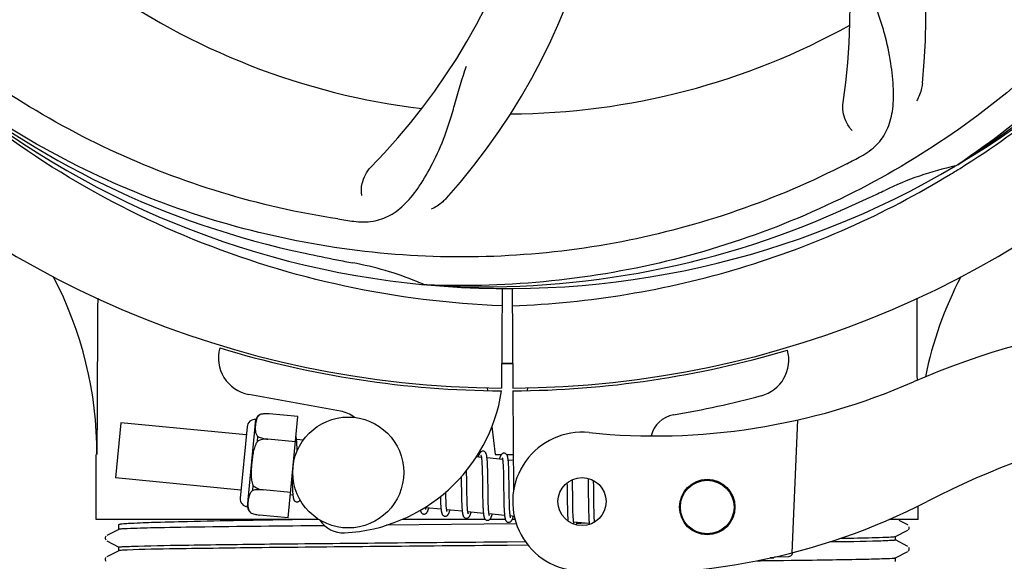
# Model space of a CAD drawing. Units: millimetres. Extents: x 32829 to 37227, y -7814 to -1728.
# Drawn here: x 34611 to 34717, y -5830 to -5772 of the extents above; entities that cross this region are included whole.
import ezdxf

# ---------------------------------------------------------------- set-up
doc = ezdxf.new("R2010")
doc.units = ezdxf.units.MM
doc.layers.add('COTAS', color=7, linetype='Continuous')
doc.styles.get("Standard").update_dxf_attribs({"font": 'verdana.ttf'})
doc.dimstyles.new('Diseño_PlanosFabricacion', dxfattribs={"dimtxt": 40, "dimasz": 45, "dimexe": 10, "dimexo": 10, "dimgap": 10, "dimtad": 1, "dimtih": 1, "dimtoh": 1, "dimdec": 0, "dimzin": 1, "dimdsep": 46, "dimtxsty": 'Standard', "dimcen": 15, "dimadec": 0, "dimazin": 0, "dimtp": 0.05, "dimtm": 0.05, "dimtfac": 1, "dimtdec": 0, "dimtofl": 0, "dimtmove": 0, "dimatfit": 3, "dimfxl": 0, "dimtolj": 1, "dimarcsym": 0})

# ---------------------------------------------------------------- blocks, each defined once
blk = doc.blocks.new('*D7')
at = {"layer": 'COTAS', "color": 0, "lineweight": -2}
for p, q in [((35423.41, -5510.44), (35423.41, -6066.86)), ((33353.41, -5821.64), (33353.41, -6066.86)), ((33398.41, -6056.86), (35378.41, -6056.86))]:
    blk.add_line(p, q, dxfattribs=at)
at = {"layer": 'COTAS', "color": 0}
for points in [[(33398.41, -6049.36), (33398.41, -6064.36), (33353.41, -6056.86)], [(35378.41, -6049.36), (35378.41, -6064.36), (35423.41, -6056.86)]]:
    blk.add_solid(points, dxfattribs=at)
at = {"layer": 'COTAS', "color": 0, "insert": (34403.14, -6026.03), "char_height": 40, "attachment_point": 5}
blk.add_mtext('\\A1;2070 mm', dxfattribs=at)

msp = doc.modelspace()

# ---------------------------------------------------------------- linework, layer by layer
for p, q in [((34712.13, -5787.48), (34711.93, -5787.61)), ((34712.16, -5788.02), (34712.38, -5787.88)), ((34654.72, -5800.48), (34654.48, -5800.47)), ((34662.86, -5800.85), (34662.8, -5811.64)), ((34663.96, -5800.87), (34664.02, -5811.64)), ((34661.23, -5811.6), (34661.27, -5811.91)), ((34664.03, -5811.94), (34664.09, -5822.77)), ((34665.59, -5811.6), (34665.55, -5811.91)), ((34645.38, -5814.14), (34635.45, -5812.33)), ((34640.78, -5814.73), (34637.65, -5814.43)), ((34621.63, -5815.39), (34621.05, -5821.36)), ((34635.19, -5816.7), (34621.63, -5815.39)), ((34635.32, -5824.5), (34636.23, -5815.04)), ((34636.67, -5814.5), (34636.67, -5814.5)), ((34636.67, -5814.5), (34636.67, -5814.5)), ((34639.72, -5825.67), (34640.78, -5814.73)), ((34694.8, -5815.09), (34694.18, -5829.46)), ((34635.27, -5815.83), (34634.53, -5823.54)), ((34661.75, -5815.8), (34662.12, -5818.84)), ((34636.39, -5817.42), (34636.44, -5816.89)), ((34640.51, -5817.46), (34637.52, -5817.17)), ((34637.52, -5817.18), (34637.53, -5817.17)), ((34641.34, -5817.29), (34640.62, -5817.22)), ((34640.68, -5817.98), (34640.67, -5817.81)), ((34640.68, -5818.16), (34640.68, -5817.98)), ((34618.96, -5825.84), (34618.96, -5818.84)), ((34660.62, -5819.15), (34660.05, -5819.09)), ((34662.91, -5819.37), (34661.23, -5819.2)), ((34662.12, -5818.84), (34662.77, -5818.84)), ((34663.36, -5818.84), (34664.07, -5818.84)), ((34664.07, -5819.48), (34663.52, -5819.43)), ((34659.02, -5820.83), (34659.02, -5820.54)), ((34660.68, -5819.77), (34660.68, -5819.91)), ((34660.68, -5819.91), (34660.69, -5820.07)), ((34660.69, -5820.07), (34660.7, -5820.24)), ((34660.7, -5820.24), (34660.7, -5820.42)), ((34660.7, -5820.42), (34660.71, -5820.61)), ((34660.71, -5820.61), (34660.71, -5820.91)), ((34661.28, -5820.05), (34661.28, -5819.88)), ((34661.29, -5820.23), (34661.28, -5820.05)), ((34661.3, -5820.42), (34661.29, -5820.23)), ((34661.3, -5820.73), (34661.3, -5820.42)), ((34661.31, -5821.06), (34661.3, -5820.73)), ((34662.96, -5819.98), (34662.97, -5820.12)), ((34662.97, -5820.12), (34662.98, -5820.26)), ((34662.98, -5820.26), (34662.98, -5820.41)), ((34662.98, -5820.41), (34662.99, -5820.57)), ((34662.99, -5820.57), (34663, -5820.83)), ((34663.57, -5820.13), (34663.56, -5819.98)), ((34663.57, -5820.3), (34663.57, -5820.13)), ((34663.58, -5820.48), (34663.57, -5820.3)), ((34663.59, -5820.67), (34663.58, -5820.48)), ((34663.59, -5820.98), (34663.59, -5820.67)), ((34634.61, -5822.67), (34621.05, -5821.36)), ((34640.14, -5821.32), (34640.15, -5821.51)), ((34640.15, -5821.51), (34640.15, -5821.87)), ((34640.15, -5821.87), (34640.16, -5822.09)), ((34658.43, -5821.22), (34658.44, -5821.76)), ((34659.03, -5821.46), (34659.02, -5820.83)), ((34660.71, -5820.91), (34660.72, -5821.24)), ((34660.72, -5821.24), (34660.73, -5821.7)), ((34661.32, -5821.63), (34661.31, -5821.06)), ((34661.33, -5822.35), (34661.32, -5821.63)), ((34663, -5820.83), (34663, -5821.1)), ((34663, -5821.1), (34663.01, -5821.4)), ((34663.01, -5821.4), (34663.01, -5821.81)), ((34663.6, -5821.3), (34663.59, -5820.98)), ((34663.61, -5821.89), (34663.6, -5821.3)), ((34670.47, -5821.82), (34670.46, -5821.54)), ((34670.47, -5822.25), (34670.47, -5821.82)), ((34672.15, -5821.41), (34672.15, -5821.58)), ((34672.15, -5821.58), (34672.16, -5821.77)), ((34672.16, -5821.77), (34672.16, -5822.08)), ((34672.75, -5821.8), (34672.75, -5821.64)), ((34672.76, -5822.15), (34672.75, -5821.8)), ((34635.88, -5822.72), (34635.93, -5822.19)), ((34637, -5822.65), (34637, -5822.64)), ((34639.99, -5822.94), (34637, -5822.65)), ((34640.16, -5822.09), (34640.17, -5822.31)), ((34640.17, -5822.31), (34640.18, -5822.51)), ((34656.77, -5823.11), (34656.76, -5822.87)), ((34658.45, -5822.77), (34658.46, -5823.22)), ((34659.05, -5822.85), (34659.04, -5822.42)), ((34659.05, -5823.15), (34659.05, -5822.85)), ((34661.34, -5822.95), (34661.33, -5822.35)), ((34661.34, -5823.29), (34661.34, -5822.95)), ((34669.87, -5821.89), (34669.88, -5822.24)), ((34669.88, -5822.24), (34669.89, -5822.72)), ((34670.49, -5823.24), (34670.47, -5822.25)), ((34672.16, -5822.08), (34672.17, -5822.41)), ((34672.17, -5822.41), (34672.17, -5822.88)), ((34672.17, -5822.88), (34672.19, -5824.18)), ((34672.77, -5822.77), (34672.76, -5822.15)), ((34640.23, -5823.21), (34639.96, -5823.19)), ((34656.18, -5823.37), (34656.18, -5823.55)), ((34656.18, -5823.55), (34656.19, -5823.74)), ((34656.2, -5824), (34656.21, -5824.17)), ((34656.77, -5823.41), (34656.77, -5823.11)), ((34656.78, -5823.59), (34656.77, -5823.41)), ((34656.79, -5823.77), (34656.78, -5823.59)), ((34656.8, -5824.16), (34656.8, -5824.01)), ((34658.46, -5823.22), (34658.47, -5823.54)), ((34658.47, -5823.54), (34658.47, -5823.75)), ((34658.47, -5823.75), (34658.48, -5823.95)), ((34658.48, -5823.95), (34658.49, -5824.13)), ((34659.06, -5823.44), (34659.05, -5823.15)), ((34659.07, -5823.71), (34659.06, -5823.44)), ((34659.07, -5823.88), (34659.07, -5823.71)), ((34659.08, -5824.04), (34659.07, -5823.88)), ((34660.74, -5822.96), (34660.75, -5823.45)), ((34660.75, -5823.45), (34660.76, -5823.81)), ((34660.76, -5823.81), (34660.76, -5824.04)), ((34661.35, -5823.62), (34661.34, -5823.29)), ((34661.35, -5823.83), (34661.35, -5823.62)), ((34661.36, -5824.03), (34661.35, -5823.83)), ((34663.03, -5823.3), (34663.04, -5823.75)), ((34663.04, -5823.75), (34663.05, -5824.07)), ((34663.63, -5823.49), (34663.62, -5823.13)), ((34663.64, -5823.83), (34663.63, -5823.49)), ((34663.64, -5824.04), (34663.64, -5823.83)), ((34669.89, -5823.35), (34669.9, -5824.13)), ((34670.49, -5823.77), (34670.49, -5823.24)), ((34670.5, -5824.17), (34670.49, -5823.77)), ((34672.79, -5824.23), (34672.78, -5823.77)), ((34656.25, -5824.75), (34654.57, -5824.59)), ((34658.54, -5824.97), (34656.86, -5824.81)), ((34658.49, -5824.13), (34658.49, -5824.31)), ((34659.08, -5824.19), (34659.08, -5824.04)), ((34660.83, -5825.19), (34659.15, -5825.03)), ((34660.76, -5824.04), (34660.77, -5824.26)), ((34660.77, -5824.26), (34660.78, -5824.46)), ((34661.36, -5824.21), (34661.36, -5824.03)), ((34661.37, -5824.39), (34661.36, -5824.21)), ((34661.38, -5824.55), (34661.37, -5824.39)), ((34661.38, -5824.63), (34661.38, -5824.55)), ((34663.05, -5824.07), (34663.05, -5824.27)), ((34663.05, -5824.27), (34663.06, -5824.47)), ((34663.06, -5824.47), (34663.07, -5824.65)), ((34663.07, -5824.65), (34663.08, -5824.82)), ((34663.65, -5824.23), (34663.64, -5824.04)), ((34663.65, -5824.42), (34663.65, -5824.23)), ((34663.66, -5824.59), (34663.65, -5824.42)), ((34663.67, -5824.76), (34663.66, -5824.59)), ((34663.67, -5824.83), (34663.67, -5824.76)), ((34669.9, -5824.13), (34669.91, -5824.51)), ((34669.91, -5824.51), (34669.92, -5824.75)), ((34669.92, -5824.75), (34669.92, -5824.98)), ((34669.92, -5824.98), (34669.93, -5825.19)), ((34670.5, -5824.45), (34670.5, -5824.17)), ((34670.51, -5824.72), (34670.5, -5824.45)), ((34670.52, -5824.97), (34670.51, -5824.72)), ((34670.52, -5825.13), (34670.52, -5824.97)), ((34672.19, -5824.18), (34672.2, -5824.59)), ((34672.2, -5824.59), (34672.2, -5824.85)), ((34672.2, -5824.85), (34672.21, -5825.1)), ((34672.79, -5824.56), (34672.79, -5824.23)), ((34672.8, -5824.86), (34672.79, -5824.56)), ((34672.8, -5825.05), (34672.8, -5824.86)), ((34672.81, -5825.23), (34672.8, -5825.05)), ((34707.86, -5825.84), (34707.86, -5824.39)), ((34643.02, -5825.84), (34618.96, -5825.84)), ((34635.65, -5825.11), (34635.65, -5825.11)), ((34635.65, -5825.11), (34635.65, -5825.11)), ((34639.72, -5825.67), (34636.6, -5825.37)), ((34661.04, -5825.84), (34652.04, -5825.84)), ((34663.12, -5825.42), (34661.44, -5825.25)), ((34663.2, -5825.84), (34661.52, -5825.84)), ((34664.17, -5825.52), (34663.73, -5825.47)), ((34664.25, -5825.84), (34663.96, -5825.84)), ((34669.93, -5825.19), (34669.94, -5825.39)), ((34670.53, -5825.28), (34670.52, -5825.13)), ((34670.54, -5825.42), (34670.53, -5825.28)), ((34670.54, -5825.55), (34670.54, -5825.42)), ((34672.28, -5826.3), (34670.6, -5826.13)), ((34672.21, -5825.1), (34672.22, -5825.33)), ((34672.22, -5825.33), (34672.23, -5825.54)), ((34672.81, -5825.4), (34672.81, -5825.23)), ((34672.82, -5825.56), (34672.81, -5825.4)), ((34672.83, -5825.71), (34672.82, -5825.56)), ((34707.86, -5825.84), (34704.73, -5825.84)), ((34706.72, -5826.45), (34705.8, -5825.97)), ((34621.42, -5826.92), (34620.1, -5827.6)), ((34621.41, -5826.92), (34621.41, -5826.39)), ((34664.4, -5826.34), (34650.35, -5826.46)), ((34671.38, -5826.28), (34670.92, -5826.28)), ((34672.02, -5826.27), (34671.38, -5826.28)), ((34705.4, -5827.69), (34706.72, -5827.01)), ((34706.73, -5826.46), (34706.72, -5826.45)), ((34706.78, -5826.96), (34706.83, -5826.91)), ((34619.97, -5827.73), (34619.94, -5827.81)), ((34619.95, -5827.99), (34619.99, -5828.06)), ((34620.02, -5827.67), (34619.97, -5827.73)), ((34620.1, -5828.16), (34621.42, -5828.85)), ((34663.41, -5828.26), (34665.38, -5828.25)), ((34706.72, -5828.76), (34705.4, -5828.07)), ((34705.41, -5828.08), (34705.41, -5827.69)), ((34621.42, -5829.23), (34620.1, -5829.91)), ((34621.41, -5829.23), (34621.41, -5828.84)), ((34665.67, -5828.64), (34663.41, -5828.66)), ((34705.4, -5830), (34706.72, -5829.32)), ((34706.78, -5829.27), (34706.83, -5829.22)), ((34706.83, -5829.22), (34706.87, -5829.14)), ((34706.88, -5828.97), (34706.85, -5828.88)), ((34619.97, -5830.04), (34619.94, -5830.12)), ((34619.95, -5830.29), (34619.99, -5830.37)), ((34620.02, -5829.98), (34619.97, -5830.04)), ((34692.25, -5830), (34691.84, -5830.01)), ((34691.84, -5830.01), (34692.25, -5830)), ((34692.25, -5830), (34692.26, -5829.93)), ((34692.33, -5829.91), (34693.84, -5829.85)), ((34693.29, -5830.28), (34694.13, -5830.27)), ((34694.13, -5830.27), (34694.2, -5830.27)), ((34705.34, -5830.02), (34705.34, -5830.02)), ((34705.41, -5830.39), (34705.41, -5830))]:
    msp.add_line(p, q)
for points in [[(34640.63, -5817.25), (34640.62, -5817.2), (34640.61, -5817.14), (34640.61, -5817.09), (34640.6, -5817.05), (34640.59, -5817), (34640.58, -5816.96), (34640.57, -5816.92), (34640.57, -5816.89)], [(34640.67, -5817.81), (34640.66, -5817.73), (34640.66, -5817.65), (34640.65, -5817.58), (34640.65, -5817.51), (34640.64, -5817.44), (34640.64, -5817.37), (34640.63, -5817.31), (34640.63, -5817.25)], [(34640.69, -5818.45), (34640.69, -5818.35), (34640.68, -5818.16)], [(34660.81, -5818.46), (34660.8, -5818.46), (34660.74, -5818.46), (34660.69, -5818.47), (34660.64, -5818.49), (34660.59, -5818.52), (34660.55, -5818.54), (34660.52, -5818.57), (34660.49, -5818.6), (34660.47, -5818.63), (34660.45, -5818.66), (34660.43, -5818.69), (34660.41, -5818.73), (34660.39, -5818.76), (34660.38, -5818.8), (34660.36, -5818.84), (34660.34, -5818.88), (34660.32, -5818.93), (34660.31, -5818.98), (34660.29, -5819.03), (34660.27, -5819.09), (34660.26, -5819.11)], [(34661.23, -5819.24), (34661.22, -5819.19), (34661.22, -5819.13), (34661.21, -5819.08), (34661.2, -5819.03), (34661.2, -5818.99), (34661.19, -5818.94), (34661.18, -5818.9), (34661.17, -5818.86), (34661.16, -5818.83), (34661.15, -5818.79), (34661.14, -5818.76), (34661.13, -5818.73), (34661.11, -5818.7), (34661.1, -5818.66), (34661.08, -5818.63), (34661.05, -5818.6), (34661.02, -5818.56), (34660.99, -5818.53), (34660.94, -5818.5), (34660.89, -5818.48), (34660.84, -5818.47), (34660.81, -5818.46)], [(34663.1, -5818.68), (34663.09, -5818.68), (34663.03, -5818.68), (34662.98, -5818.69), (34662.93, -5818.71), (34662.89, -5818.73), (34662.85, -5818.76), (34662.82, -5818.78), (34662.8, -5818.81), (34662.77, -5818.84), (34662.75, -5818.86), (34662.73, -5818.89), (34662.72, -5818.92), (34662.7, -5818.95), (34662.68, -5818.98), (34662.67, -5819.02), (34662.65, -5819.05), (34662.64, -5819.09), (34662.62, -5819.14), (34662.6, -5819.18), (34662.59, -5819.23), (34662.57, -5819.28), (34662.55, -5819.33)], [(34663.52, -5819.45), (34663.51, -5819.39), (34663.51, -5819.34), (34663.5, -5819.29), (34663.49, -5819.24), (34663.48, -5819.2), (34663.48, -5819.16), (34663.47, -5819.12), (34663.46, -5819.08), (34663.45, -5819.04), (34663.44, -5819.01), (34663.43, -5818.98), (34663.42, -5818.95), (34663.4, -5818.91), (34663.39, -5818.88), (34663.37, -5818.85), (34663.34, -5818.82), (34663.31, -5818.78), (34663.27, -5818.75), (34663.23, -5818.72), (34663.18, -5818.7), (34663.13, -5818.69), (34663.1, -5818.68)], [(34660.58, -5818.96), (34660.58, -5818.95), (34660.57, -5818.95), (34660.57, -5818.95), (34660.58, -5818.96), (34660.58, -5818.97), (34660.58, -5818.98), (34660.59, -5819), (34660.59, -5819.02), (34660.6, -5819.04), (34660.61, -5819.07), (34660.61, -5819.1), (34660.62, -5819.13)], [(34660.62, -5819.13), (34660.62, -5819.17), (34660.63, -5819.21), (34660.63, -5819.25), (34660.64, -5819.29), (34660.64, -5819.34), (34660.65, -5819.39), (34660.65, -5819.45), (34660.66, -5819.51), (34660.66, -5819.57), (34660.67, -5819.63), (34660.67, -5819.7), (34660.68, -5819.77)], [(34661.28, -5819.88), (34661.27, -5819.79), (34661.27, -5819.72), (34661.26, -5819.64), (34661.26, -5819.57), (34661.25, -5819.49), (34661.25, -5819.43), (34661.24, -5819.36), (34661.24, -5819.3), (34661.23, -5819.24)], [(34662.86, -5819.17), (34662.86, -5819.17), (34662.86, -5819.17), (34662.87, -5819.18), (34662.87, -5819.18), (34662.87, -5819.19), (34662.88, -5819.21), (34662.88, -5819.22), (34662.88, -5819.24), (34662.89, -5819.26), (34662.89, -5819.29), (34662.9, -5819.31), (34662.9, -5819.34)], [(34662.9, -5819.34), (34662.91, -5819.38), (34662.91, -5819.41), (34662.92, -5819.45), (34662.92, -5819.49), (34662.93, -5819.54), (34662.93, -5819.58), (34662.94, -5819.63), (34662.94, -5819.69), (34662.95, -5819.74), (34662.95, -5819.8), (34662.96, -5819.86), (34662.96, -5819.92), (34662.96, -5819.98)], [(34663.56, -5819.98), (34663.55, -5819.9), (34663.55, -5819.83), (34663.55, -5819.76), (34663.54, -5819.69), (34663.54, -5819.63), (34663.53, -5819.56), (34663.52, -5819.5), (34663.52, -5819.45)], [(34658.44, -5821.76), (34658.44, -5821.98), (34658.45, -5822.77)], [(34659.04, -5822.42), (34659.04, -5821.95), (34659.03, -5821.46)], [(34660.73, -5821.7), (34660.73, -5822.2), (34660.74, -5822.96)], [(34663.01, -5821.81), (34663.02, -5822.37), (34663.03, -5823.3)], [(34663.62, -5823.13), (34663.62, -5822.51), (34663.62, -5822.38), (34663.61, -5821.89)], [(34640.18, -5822.51), (34640.18, -5822.6), (34640.19, -5822.69), (34640.19, -5822.78), (34640.2, -5822.86), (34640.2, -5822.93), (34640.21, -5823.01), (34640.21, -5823.08), (34640.22, -5823.14), (34640.23, -5823.2)], [(34669.89, -5822.72), (34669.89, -5823.09), (34669.89, -5823.35)], [(34672.78, -5823.77), (34672.77, -5823.28), (34672.77, -5822.77)], [(34640.23, -5823.2), (34640.23, -5823.26), (34640.24, -5823.32), (34640.25, -5823.37), (34640.26, -5823.42), (34640.26, -5823.46), (34640.27, -5823.51), (34640.28, -5823.55), (34640.29, -5823.59), (34640.3, -5823.62), (34640.31, -5823.66), (34640.33, -5823.69), (34640.34, -5823.72), (34640.36, -5823.76), (34640.38, -5823.79), (34640.41, -5823.82), (34640.44, -5823.86), (34640.48, -5823.89), (34640.52, -5823.92), (34640.57, -5823.94), (34640.63, -5823.95), (34640.64, -5823.95)], [(34640.64, -5823.95), (34640.66, -5823.96), (34640.71, -5823.95), (34640.76, -5823.94), (34640.81, -5823.92), (34640.86, -5823.9), (34640.9, -5823.87), (34640.93, -5823.85), (34640.96, -5823.82), (34640.98, -5823.78), (34641, -5823.75), (34641.01, -5823.74)], [(34656.19, -5823.74), (34656.19, -5823.83), (34656.2, -5824)], [(34656.8, -5824.01), (34656.79, -5823.85), (34656.79, -5823.77)], [(34654.01, -5824.85), (34654.02, -5824.88), (34654.03, -5824.91), (34654.04, -5824.95), (34654.05, -5824.98), (34654.06, -5825.01), (34654.08, -5825.04), (34654.09, -5825.08), (34654.11, -5825.11), (34654.14, -5825.14), (34654.17, -5825.18), (34654.21, -5825.21), (34654.25, -5825.24), (34654.31, -5825.26), (34654.36, -5825.27), (34654.38, -5825.28)], [(34654.38, -5825.28), (34654.41, -5825.28), (34654.46, -5825.27), (34654.52, -5825.26), (34654.57, -5825.24), (34654.61, -5825.21), (34654.65, -5825.18), (34654.68, -5825.16), (34654.7, -5825.13), (34654.72, -5825.1), (34654.74, -5825.07), (34654.76, -5825.04), (34654.78, -5825.01), (34654.79, -5824.98), (34654.81, -5824.94), (34654.83, -5824.91), (34654.84, -5824.87), (34654.86, -5824.83), (34654.87, -5824.78), (34654.89, -5824.74), (34654.91, -5824.69), (34654.92, -5824.64), (34654.93, -5824.63)], [(34654.58, -5824.61), (34654.57, -5824.58), (34654.56, -5824.54), (34654.56, -5824.51)], [(34654.61, -5824.78), (34654.61, -5824.78), (34654.62, -5824.79), (34654.62, -5824.79), (34654.61, -5824.78), (34654.61, -5824.77), (34654.61, -5824.76), (34654.6, -5824.74), (34654.6, -5824.73), (34654.59, -5824.7), (34654.59, -5824.68), (34654.58, -5824.65), (34654.58, -5824.61)], [(34656.21, -5824.17), (34656.21, -5824.24), (34656.22, -5824.32), (34656.22, -5824.39), (34656.23, -5824.46), (34656.23, -5824.52), (34656.24, -5824.59), (34656.24, -5824.65), (34656.25, -5824.7)], [(34656.25, -5824.7), (34656.25, -5824.76), (34656.26, -5824.81), (34656.27, -5824.86), (34656.27, -5824.91), (34656.28, -5824.95), (34656.29, -5825), (34656.3, -5825.04), (34656.3, -5825.08), (34656.31, -5825.11), (34656.32, -5825.15), (34656.33, -5825.18), (34656.34, -5825.21), (34656.36, -5825.24), (34656.37, -5825.27), (34656.39, -5825.3), (34656.41, -5825.34), (34656.43, -5825.37), (34656.46, -5825.4), (34656.5, -5825.43), (34656.55, -5825.46), (34656.6, -5825.48), (34656.65, -5825.49), (34656.67, -5825.5)], [(34656.67, -5825.5), (34656.7, -5825.5), (34656.75, -5825.49), (34656.81, -5825.48), (34656.86, -5825.46), (34656.9, -5825.43), (34656.94, -5825.41), (34656.97, -5825.38), (34656.99, -5825.35), (34657.01, -5825.32), (34657.03, -5825.29), (34657.05, -5825.26), (34657.07, -5825.23), (34657.08, -5825.2), (34657.1, -5825.16), (34657.12, -5825.13), (34657.13, -5825.09), (34657.15, -5825.04), (34657.17, -5825), (34657.18, -5824.95), (34657.2, -5824.9), (34657.22, -5824.85)], [(34656.86, -5824.81), (34656.86, -5824.78), (34656.85, -5824.73), (34656.85, -5824.69), (34656.84, -5824.64), (34656.83, -5824.59), (34656.83, -5824.54), (34656.82, -5824.48), (34656.82, -5824.43), (34656.82, -5824.36), (34656.81, -5824.3), (34656.81, -5824.23), (34656.8, -5824.16)], [(34656.9, -5825), (34656.9, -5825), (34656.9, -5825), (34656.9, -5824.98), (34656.89, -5824.97), (34656.89, -5824.95), (34656.88, -5824.93), (34656.88, -5824.91), (34656.87, -5824.88), (34656.87, -5824.85), (34656.86, -5824.81)], [(34658.49, -5824.31), (34658.5, -5824.4), (34658.5, -5824.48), (34658.51, -5824.56), (34658.51, -5824.64), (34658.52, -5824.71), (34658.52, -5824.78), (34658.53, -5824.85), (34658.54, -5824.91), (34658.54, -5824.97)], [(34658.54, -5824.97), (34658.55, -5825.03), (34658.56, -5825.08), (34658.56, -5825.13), (34658.57, -5825.18), (34658.58, -5825.23), (34658.59, -5825.27), (34658.6, -5825.31), (34658.61, -5825.35), (34658.62, -5825.38), (34658.63, -5825.42), (34658.64, -5825.45), (34658.66, -5825.48), (34658.67, -5825.52), (34658.69, -5825.55), (34658.72, -5825.58), (34658.75, -5825.62), (34658.79, -5825.65), (34658.84, -5825.68), (34658.89, -5825.7), (34658.94, -5825.72), (34658.96, -5825.72)], [(34658.96, -5825.72), (34658.99, -5825.72), (34659.04, -5825.71), (34659.09, -5825.7), (34659.14, -5825.68), (34659.19, -5825.66), (34659.22, -5825.63), (34659.25, -5825.6), (34659.28, -5825.57), (34659.3, -5825.55), (34659.32, -5825.52), (34659.34, -5825.49), (34659.35, -5825.46), (34659.37, -5825.43), (34659.39, -5825.39), (34659.4, -5825.36), (34659.42, -5825.32), (34659.43, -5825.28), (34659.45, -5825.24), (34659.46, -5825.19), (34659.48, -5825.15), (34659.5, -5825.1), (34659.51, -5825.07)], [(34659.09, -5824.4), (34659.09, -5824.27), (34659.08, -5824.19)], [(34659.16, -5825.06), (34659.15, -5825.03), (34659.14, -5824.99), (34659.14, -5824.95), (34659.13, -5824.91), (34659.13, -5824.86), (34659.12, -5824.81), (34659.12, -5824.76), (34659.11, -5824.71), (34659.11, -5824.65), (34659.11, -5824.6), (34659.1, -5824.53), (34659.1, -5824.47), (34659.09, -5824.4)], [(34659.19, -5825.22), (34659.19, -5825.22), (34659.2, -5825.23), (34659.19, -5825.23), (34659.19, -5825.22), (34659.19, -5825.21), (34659.19, -5825.2), (34659.18, -5825.19), (34659.18, -5825.17), (34659.17, -5825.15), (34659.17, -5825.12), (34659.16, -5825.09), (34659.16, -5825.06)], [(34660.78, -5824.46), (34660.78, -5824.56), (34660.79, -5824.65), (34660.79, -5824.74), (34660.8, -5824.83), (34660.81, -5824.91), (34660.81, -5824.99), (34660.82, -5825.06), (34660.83, -5825.13)], [(34661.45, -5825.29), (34661.44, -5825.25), (34661.43, -5825.21), (34661.43, -5825.17), (34661.42, -5825.12), (34661.42, -5825.07), (34661.41, -5825.02), (34661.41, -5824.96), (34661.4, -5824.9), (34661.4, -5824.84), (34661.39, -5824.77), (34661.39, -5824.7), (34661.38, -5824.63)], [(34663.08, -5824.82), (34663.08, -5824.9), (34663.09, -5824.98), (34663.09, -5825.06), (34663.1, -5825.13), (34663.1, -5825.19), (34663.11, -5825.26), (34663.11, -5825.32), (34663.12, -5825.38)], [(34663.73, -5825.51), (34663.73, -5825.47), (34663.72, -5825.43), (34663.72, -5825.38), (34663.71, -5825.33), (34663.71, -5825.28), (34663.7, -5825.23), (34663.69, -5825.17), (34663.69, -5825.11), (34663.69, -5825.04), (34663.68, -5824.98), (34663.68, -5824.91), (34663.67, -5824.83)], [(34660.83, -5825.13), (34660.83, -5825.2), (34660.84, -5825.26), (34660.85, -5825.32), (34660.86, -5825.38), (34660.87, -5825.43), (34660.87, -5825.47), (34660.88, -5825.52), (34660.9, -5825.56), (34660.91, -5825.6), (34660.92, -5825.64), (34660.93, -5825.67), (34660.95, -5825.71), (34660.96, -5825.74), (34660.99, -5825.78), (34661.01, -5825.81), (34661.05, -5825.85), (34661.09, -5825.88), (34661.14, -5825.91), (34661.19, -5825.93), (34661.24, -5825.94), (34661.25, -5825.94)], [(34661.25, -5825.94), (34661.27, -5825.94), (34661.32, -5825.94), (34661.37, -5825.93), (34661.42, -5825.91), (34661.47, -5825.88), (34661.5, -5825.86), (34661.54, -5825.83), (34661.56, -5825.8), (34661.59, -5825.77), (34661.61, -5825.74), (34661.62, -5825.71), (34661.64, -5825.68), (34661.66, -5825.65), (34661.68, -5825.61), (34661.69, -5825.58), (34661.71, -5825.54), (34661.72, -5825.5), (34661.74, -5825.45), (34661.76, -5825.4), (34661.77, -5825.36), (34661.79, -5825.3), (34661.8, -5825.29)], [(34661.48, -5825.44), (34661.48, -5825.44), (34661.48, -5825.43), (34661.47, -5825.42), (34661.47, -5825.4), (34661.46, -5825.38), (34661.46, -5825.35), (34661.45, -5825.32), (34661.45, -5825.29)], [(34663.12, -5825.38), (34663.12, -5825.43), (34663.13, -5825.49), (34663.14, -5825.54), (34663.14, -5825.58), (34663.15, -5825.63), (34663.16, -5825.67), (34663.17, -5825.71), (34663.18, -5825.75), (34663.18, -5825.78), (34663.19, -5825.82), (34663.2, -5825.85), (34663.22, -5825.88), (34663.23, -5825.91), (34663.24, -5825.94), (34663.26, -5825.97), (34663.28, -5826), (34663.31, -5826.04), (34663.34, -5826.07), (34663.38, -5826.1), (34663.42, -5826.13), (34663.47, -5826.14), (34663.52, -5826.16), (34663.54, -5826.16)], [(34663.54, -5826.16), (34663.56, -5826.16), (34663.62, -5826.16), (34663.67, -5826.14), (34663.72, -5826.12), (34663.77, -5826.1), (34663.8, -5826.07), (34663.83, -5826.04), (34663.86, -5826.01), (34663.88, -5825.98), (34663.9, -5825.95), (34663.92, -5825.92), (34663.94, -5825.89), (34663.96, -5825.85), (34663.97, -5825.81), (34663.99, -5825.77), (34664.01, -5825.73), (34664.03, -5825.68), (34664.04, -5825.64), (34664.06, -5825.58), (34664.08, -5825.53), (34664.09, -5825.51)], [(34663.77, -5825.67), (34663.77, -5825.66), (34663.77, -5825.65), (34663.76, -5825.64), (34663.76, -5825.62), (34663.75, -5825.6), (34663.75, -5825.57), (34663.74, -5825.54), (34663.73, -5825.51)], [(34669.94, -5825.39), (34669.94, -5825.49), (34669.95, -5825.58), (34669.95, -5825.66), (34669.96, -5825.75), (34669.97, -5825.82), (34669.97, -5825.9), (34669.98, -5825.97), (34669.99, -5826.03), (34669.99, -5826.03)], [(34670.6, -5826.14), (34670.59, -5826.1), (34670.59, -5826.06), (34670.58, -5826.02), (34670.58, -5825.98), (34670.57, -5825.94), (34670.57, -5825.89), (34670.56, -5825.84), (34670.56, -5825.78), (34670.56, -5825.73), (34670.55, -5825.67), (34670.55, -5825.61), (34670.54, -5825.55)], [(34670.64, -5826.32), (34670.64, -5826.33), (34670.64, -5826.33), (34670.64, -5826.33), (34670.64, -5826.32), (34670.64, -5826.32), (34670.63, -5826.31), (34670.63, -5826.29), (34670.62, -5826.27), (34670.62, -5826.25), (34670.61, -5826.23), (34670.61, -5826.2), (34670.6, -5826.17), (34670.6, -5826.14)], [(34672.23, -5825.54), (34672.23, -5825.64), (34672.23, -5825.73), (34672.24, -5825.82), (34672.25, -5825.9), (34672.25, -5825.98), (34672.26, -5826.06), (34672.26, -5826.13), (34672.27, -5826.2), (34672.28, -5826.26)], [(34672.86, -5826.13), (34672.86, -5826.08), (34672.85, -5826.03), (34672.85, -5825.97), (34672.84, -5825.91), (34672.84, -5825.84), (34672.83, -5825.78), (34672.83, -5825.71)], [(34670.86, -5826.44), (34670.87, -5826.41), (34670.88, -5826.37), (34670.9, -5826.33), (34670.92, -5826.28), (34670.93, -5826.23), (34670.95, -5826.18), (34670.95, -5826.17)], [(34672.28, -5826.26), (34672.28, -5826.32), (34672.29, -5826.38), (34672.29, -5826.39)], [(34706.83, -5826.91), (34706.87, -5826.83), (34706.89, -5826.75), (34706.88, -5826.66)], [(34619.94, -5827.81), (34619.93, -5827.9), (34619.95, -5827.99)], [(34706.87, -5829.14), (34706.89, -5829.05), (34706.88, -5828.97)], [(34619.94, -5830.12), (34619.93, -5830.21), (34619.95, -5830.29)]]:
    msp.add_lwpolyline(points)
for centre, radius in [((34646.22, -5820.77), 6), ((34671.5, -5823.92), 2.6), ((34685.04, -5824.51), 3), ((34685.04, -5824.51), 2.9)]:
    msp.add_circle(centre, radius)
for centre, radius, start, end in [((34663.41, -5705.64), 106, 90.3322, 269.6678), ((34663.41, -5705.64), 106, 270.3322, 89.6678), ((34638.69, -5771.41), 70, 354.0566, 53.2752), ((34631.49, -5770.51), 69, 351.4682, 48.0184), ((34604.76, -5744.32), 70, 318.0566, 17.2752), ((34599.46, -5739.36), 69, 315.4682, 12.0184), ((34663.41, -5705.64), 95.24, 300.766, 336.6079), ((34661.62, -5707.51), 94.59, 302.28, 330.0931), ((34663.41, -5705.64), 76.34, 234.2607, 263.0406), ((34663.41, -5705.64), 76.34, 270.2607, 299.0406), ((34660.67, -5705.2), 97.52, 302.0226, 316.3787), ((34661.08, -5704.51), 94.59, 230.28, 258.0932), ((34663.41, -5705.64), 95.24, 228.766, 264.6079), ((34628.96, -5649.92), 154.79, 297.3764, 298.0196), ((34663.41, -5705.64), 95.24, 264.766, 300.6079), ((34719.22, -5821.3), 34.47, 102.2574, 115.7674), ((34660.58, -5705.07), 97.67, 301.3178, 301.8754), ((34555.98, -5472.01), 351.1, 294.1224, 294.6945), ((34663.41, -5705.64), 93.95, 294.6963, 295.7582), ((34660.86, -5706.1), 94.59, 266.28, 294.0932), ((34668.3, -5640.31), 154.79, 261.3764, 262.0196), ((34713.83, -5453.48), 351.1, 258.1224, 258.6945), ((34663.41, -5705.64), 93.95, 258.6963, 259.7582), ((34640.56, -5832.1), 34.55, 67.7531, 79.7572), ((34578.16, -5818.66), 40.87, 359.7464, 27.8499), ((34640.95, -5831.1), 33.48, 66.1995, 67.7196), ((34749.45, -5818.77), 41.66, 152.5921, 168.4469), ((34740.41, -5886.71), 82.64, 80.1721, 113.5863), ((34636.17, -5808.39), 4, 164.074, 259.6678), ((34663.41, -5705.64), 106.3, 252.9959, 269.6678), ((34663.41, -5705.64), 106.3, 270.3322, 286.5705), ((34689.87, -5808.6), 4, 284.9771, 15.4924), ((34663.41, -5705.64), 103.32, 269.6663, 270.3337), ((34663.41, -5705.64), 103.35, 269.666, 270.334), ((34679.34, -5746.82), 70, 264.1914, 293.5863), ((34644.9, -5809.22), 18.1, 272.923, 351.3426), ((34663.43, -5709.77), 106.3, 279.7245, 284.9771), ((34752.5, -5908.8), 95.47, 89.4362, 117.2134), ((34637.4, -5817.58), 3.17, 92.2989, 93.5411), ((34637.4, -5817.62), 3.21, 91.7293, 92.3005), ((34637.4, -5817.67), 3.25, 89.8325, 91.7252), ((34637.4, -5817.7), 3.28, 89.6082, 89.834), ((34637.4, -5817.72), 3.31, 87.6598, 89.6062), ((34637.4, -5817.75), 3.33, 87.5185, 87.6617), ((34637.4, -5817.76), 3.34, 85.6916, 87.5179), ((34644.75, -5817.58), 3.5, 52.3931, 79.6678), ((34636.14, -5815.91), 0.875, 84.5, 174.5), ((34637.23, -5815.41), 1.07, 121.5208, 159.7276), ((34681.9, -5817.5), 3, 99.7245, 166.7027), ((34671.5, -5823.92), 7.5, 84.2132, 265.1066), ((34635.4, -5823.62), 0.875, 174.5, 264.5), ((34676.83, -5761.65), 70, 265.1066, 297.2134), ((34636.38, -5824.32), 1.07, 189.2724, 227.4792), ((34645.67, -5824.3), 3, 213.0403, 272.923), ((34693.82, -5829.36), 0.49, 272.3558, 277.1189), ((34705.15, -5828.76), 1.27, 277.2724, 278.3992)]:
    msp.add_arc(centre, radius, start, end)
for centre, major_axis, ratio, start_param, end_param in [((34663.41, -5854.59), (0, 635.66), 0.069927, 1.487844, 1.514524), ((34663.41, -5869.96), (0, 908.85), 0.048908, -1.505653, -1.495855)]:
    msp.add_ellipse(centre, major_axis=major_axis, ratio=ratio, start_param=start_param, end_param=end_param)
for points, knots in [([(34752.48, -5695.97), (34753.88, -5704.44), (34754.22, -5722.03), (34747.19, -5747.58), (34733.06, -5770.43), (34719.58, -5782.5), (34712.13, -5787.48)], [0, 0, 0, 0, 0.244703, 0.492965, 0.744714, 1, 1, 1, 1]), ([(34645.09, -5793.35), (34636.59, -5792.05), (34619.76, -5786.94), (34597.64, -5772.36), (34580.27, -5751.86), (34572.96, -5735.31), (34570.53, -5726.69)], [0, 0, 0, 0, 0.244703, 0.492965, 0.744714, 1, 1, 1, 1]), ([(34741.16, -5750.17), (34737.31, -5757.85), (34727.24, -5772.27), (34706.54, -5788.81), (34681.67, -5799), (34663.68, -5800.84), (34654.72, -5800.48)], [0, 0, 0, 0, 0.244703, 0.492965, 0.744714, 1, 1, 1, 1]), ([(34701.68, -5786.56), (34702.29, -5786.23), (34703.42, -5785.44), (34704.6, -5783.73), (34705.17, -5781.63), (34705.24, -5779.17), (34704.92, -5776.34), (34704.38, -5773.75), (34703.68, -5771.52), (34702.76, -5769.05), (34702.06, -5767.14), (34701.67, -5765.8)], [0, 0, 0, 0, 0.092716, 0.179117, 0.271424, 0.378103, 0.503836, 0.649603, 0.729702, 0.814686, 1, 1, 1, 1]), ([(34646.81, -5793.6), (34647.5, -5793.69), (34648.87, -5793.72), (34650.83, -5793.02), (34652.53, -5791.66), (34654.03, -5789.72), (34655.43, -5787.24), (34656.52, -5784.83), (34657.27, -5782.61), (34657.98, -5780.07), (34658.53, -5778.12), (34659, -5776.81)], [0, 0, 0, 0, 0.092727, 0.179138, 0.27145, 0.378129, 0.50386, 0.649625, 0.729722, 0.814701, 1, 1, 1, 1]), ([(34662.85, -5802.75), (34657.14, -5802.53), (34645.73, -5801.1), (34629.27, -5796.02), (34613.94, -5788.16), (34604.78, -5781.2), (34600.55, -5777.36)], [0, 0, 0, 0, 0.250002, 0.499994, 0.749995, 1, 1, 1, 1]), ([(34700.14, -5787.37), (34692.51, -5791.31), (34675.89, -5797.07), (34649.42, -5798.28), (34623.31, -5791.9), (34607.67, -5782.81), (34600.64, -5777.26)], [0, 0, 0, 0, 0.244703, 0.492965, 0.744714, 1, 1, 1, 1]), ([(34708.31, -5778.66), (34708.29, -5778.84), (34708.19, -5779.51), (34707.94, -5780.17), (34707.69, -5780.59)], [0, 0, 0, 0, 0.271836, 1, 1, 1, 1]), ([(34700.72, -5783.79), (34700.42, -5783.49), (34699.84, -5782.54), (34699.63, -5781.41), (34699.73, -5780.75)], [0, 0, 0, 0, 0.388616, 1, 1, 1, 1]), ([(34647.67, -5790.8), (34647.59, -5790.38), (34647.69, -5789.27), (34648.18, -5788.23), (34648.65, -5787.75)], [0, 0, 0, 0, 0.388617, 1, 1, 1, 1]), ([(34663.97, -5802.75), (34668.13, -5802.59), (34676.45, -5801.75), (34688.65, -5798.91), (34700.39, -5794.56), (34707.79, -5790.68), (34711.35, -5788.51)], [0, 0, 0, 0, 0.249996, 0.499996, 0.749997, 1, 1, 1, 1]), ([(34656.82, -5791.11), (34656.7, -5791.24), (34656.21, -5791.72), (34655.63, -5792.11), (34655.18, -5792.3)], [0, 0, 0, 0, 0.271837, 1, 1, 1, 1]), ([(34637.2, -5814.42), (34637.16, -5814.43), (34636.98, -5814.44), (34636.8, -5814.47), (34636.67, -5814.5)], [0, 0, 0, 0, 0.260264, 1, 1, 1, 1]), ([(34636.67, -5814.5), (34636.62, -5814.54), (34636.53, -5814.62), (34636.42, -5814.76), (34636.34, -5814.91), (34636.26, -5815.1), (34636.21, -5815.36), (34636.17, -5815.66), (34636.15, -5815.97), (34636.16, -5816.23), (34636.19, -5816.43), (34636.24, -5816.59), (34636.32, -5816.75), (34636.4, -5816.85), (34636.44, -5816.89)], [0, 0, 0, 0, 0.073636, 0.140135, 0.202746, 0.263355, 0.382101, 0.5, 0.617899, 0.736645, 0.797254, 0.859865, 0.926364, 1, 1, 1, 1]), ([(34636.39, -5817.42), (34636.33, -5817.5), (34636.23, -5817.68), (34636.11, -5817.96), (34636.02, -5818.26), (34635.92, -5818.65), (34635.84, -5819.16), (34635.77, -5819.77), (34635.72, -5820.38), (34635.71, -5820.89), (34635.72, -5821.3), (34635.76, -5821.6), (34635.82, -5821.9), (34635.89, -5822.1), (34635.93, -5822.19)], [0, 0, 0, 0, 0.062471, 0.124964, 0.187466, 0.249975, 0.374979, 0.5, 0.62502, 0.750025, 0.812534, 0.875036, 0.937529, 1, 1, 1, 1]), ([(34637.52, -5817.18), (34637.43, -5817.17), (34637.23, -5817.16), (34636.94, -5817.2), (34636.65, -5817.28), (34636.48, -5817.37), (34636.39, -5817.42)], [0, 0, 0, 0, 0.249976, 0.499962, 0.749968, 1, 1, 1, 1]), ([(34636.44, -5816.89), (34636.6, -5816.97), (34636.96, -5817.09), (34637.33, -5817.15), (34637.53, -5817.17)], [0, 0, 0, 0, 0.48106, 1, 1, 1, 1]), ([(34635.67, -5822.92), (34635.61, -5823), (34635.52, -5823.17), (34635.44, -5823.45), (34635.39, -5823.72), (34635.37, -5824), (34635.36, -5824.27), (34635.38, -5824.56), (34635.44, -5824.79), (34635.54, -5824.98), (34635.61, -5825.06), (34635.65, -5825.11)], [0, 0, 0, 0, 0.12745, 0.248997, 0.369036, 0.488799, 0.608769, 0.73, 0.856292, 0.924696, 1, 1, 1, 1]), ([(34635.88, -5822.72), (34635.84, -5822.75), (34635.76, -5822.81), (34635.7, -5822.88), (34635.67, -5822.92)], [0, 0, 0, 0, 0.522173, 1, 1, 1, 1]), ([(34637, -5822.65), (34636.8, -5822.63), (34636.43, -5822.62), (34636.06, -5822.67), (34635.88, -5822.72)], [0, 0, 0, 0, 0.518932, 1, 1, 1, 1]), ([(34635.93, -5822.19), (34636.01, -5822.26), (34636.16, -5822.37), (34636.42, -5822.51), (34636.71, -5822.61), (34636.9, -5822.63), (34637, -5822.64)], [0, 0, 0, 0, 0.250032, 0.500038, 0.750024, 1, 1, 1, 1]), ([(34622.45, -5826.27), (34623.28, -5826.22), (34625.41, -5826.14), (34631.32, -5825.99), (34636.39, -5825.9), (34640.17, -5825.84)], [0, 0, 0, 0, 0.140974, 0.360337, 1, 1, 1, 1]), ([(34635.65, -5825.11), (34635.8, -5825.17), (34636.1, -5825.29), (34636.43, -5825.35), (34636.6, -5825.37)], [0, 0, 0, 0, 0.481275, 1, 1, 1, 1]), ([(34621.41, -5826.39), (34621.41, -5826.39), (34621.42, -5826.38), (34621.43, -5826.38), (34621.43, -5826.37)], [0, 0, 0, 0, 0.35573, 1, 1, 1, 1]), ([(34621.52, -5826.9), (34621.51, -5826.9), (34621.47, -5826.91), (34621.44, -5826.91), (34621.42, -5826.92)], [0, 0, 0, 0, 0.362433, 1, 1, 1, 1]), ([(34621.43, -5826.37), (34621.44, -5826.37), (34621.5, -5826.35), (34621.56, -5826.35), (34621.61, -5826.34)], [0, 0, 0, 0, 0.16376, 1, 1, 1, 1]), ([(34621.82, -5826.87), (34621.79, -5826.88), (34621.69, -5826.88), (34621.59, -5826.89), (34621.52, -5826.9)], [0, 0, 0, 0, 0.309903, 1, 1, 1, 1]), ([(34621.61, -5826.34), (34621.66, -5826.33), (34621.94, -5826.3), (34622.22, -5826.28), (34622.45, -5826.27)], [0, 0, 0, 0, 0.176906, 1, 1, 1, 1]), ([(34622.32, -5826.85), (34622.27, -5826.85), (34622.11, -5826.86), (34621.94, -5826.87), (34621.82, -5826.87)], [0, 0, 0, 0, 0.286237, 1, 1, 1, 1]), ([(34643.66, -5826.53), (34639.06, -5826.57), (34632.9, -5826.63), (34625.78, -5826.75), (34623.27, -5826.81), (34622.32, -5826.85)], [0, 0, 0, 0, 0.647313, 0.866107, 1, 1, 1, 1]), ([(34622.78, -5828.75), (34624.64, -5828.68), (34629.63, -5828.6), (34638.66, -5828.49), (34650.33, -5828.38), (34658.89, -5828.3), (34663.41, -5828.26)], [0, 0, 0, 0, 0.137993, 0.368305, 0.666266, 1, 1, 1, 1]), ([(34704.59, -5828.15), (34704.25, -5828.17), (34702.13, -5828.24), (34700, -5828.27), (34698.22, -5828.3)], [0, 0, 0, 0, 0.159703, 1, 1, 1, 1]), ([(34699.48, -5827.88), (34699.95, -5827.88), (34701.47, -5827.85), (34703, -5827.82), (34704.04, -5827.78)], [0, 0, 0, 0, 0.312525, 1, 1, 1, 1]), ([(34704.04, -5827.78), (34704.33, -5827.77), (34704.76, -5827.75), (34705.19, -5827.73), (34705.34, -5827.71)], [0, 0, 0, 0, 0.655841, 1, 1, 1, 1]), ([(34705.31, -5828.1), (34705.27, -5828.11), (34705.04, -5828.13), (34704.79, -5828.14), (34704.59, -5828.15)], [0, 0, 0, 0, 0.159663, 1, 1, 1, 1]), ([(34705.41, -5828.08), (34705.41, -5828.09), (34705.36, -5828.09), (34705.34, -5828.1), (34705.31, -5828.1)], [0, 0, 0, 0, 0.269886, 1, 1, 1, 1]), ([(34705.34, -5827.71), (34705.35, -5827.71), (34705.38, -5827.7), (34705.4, -5827.7), (34705.4, -5827.69)], [0, 0, 0, 0, 0.629896, 1, 1, 1, 1]), ([(34621.41, -5828.84), (34621.41, -5828.83), (34621.44, -5828.83), (34621.46, -5828.82), (34621.48, -5828.82)], [0, 0, 0, 0, 0.276303, 1, 1, 1, 1]), ([(34621.53, -5829.21), (34621.52, -5829.21), (34621.48, -5829.21), (34621.44, -5829.22), (34621.42, -5829.23)], [0, 0, 0, 0, 0.365148, 1, 1, 1, 1]), ([(34621.48, -5828.82), (34621.63, -5828.8), (34622.06, -5828.78), (34622.49, -5828.76), (34622.78, -5828.75)], [0, 0, 0, 0, 0.3439, 1, 1, 1, 1]), ([(34622.29, -5829.16), (34622.2, -5829.16), (34621.95, -5829.17), (34621.7, -5829.19), (34621.53, -5829.21)], [0, 0, 0, 0, 0.335372, 1, 1, 1, 1]), ([(34663.41, -5828.66), (34658.72, -5828.7), (34649.88, -5828.78), (34637.92, -5828.89), (34628.9, -5829.01), (34624.03, -5829.08), (34622.29, -5829.16)], [0, 0, 0, 0, 0.342101, 0.644669, 0.872744, 1, 1, 1, 1]), ([(34690.43, -5830.32), (34690.68, -5830.31), (34691.63, -5830.3), (34692.59, -5830.29), (34693.29, -5830.28)], [0, 0, 0, 0, 0.257964, 1, 1, 1, 1]), ([(34693.88, -5829.85), (34693.95, -5829.84), (34694.08, -5829.79), (34694.18, -5829.7), (34694.22, -5829.65)], [0, 0, 0, 0, 0.500013, 1, 1, 1, 1]), ([(34694.2, -5830.27), (34695.66, -5830.25), (34698.25, -5830.21), (34701.59, -5830.16), (34703.83, -5830.09), (34704.95, -5830.07), (34705.31, -5830.02)], [0, 0, 0, 0, 0.394727, 0.6983, 0.901994, 1, 1, 1, 1]), ([(34705.34, -5830.02), (34705.36, -5830.01), (34705.38, -5830.01), (34705.4, -5830.01), (34705.4, -5830)], [0, 0, 0, 0, 0.627295, 1, 1, 1, 1])]:
    msp.add_open_spline(points, degree=3, knots=knots)
msp.add_open_spline([(34694.22, -5829.65), (34694.27, -5829.58), (34694.3, -5829.51), (34694.31, -5829.43)], degree=3)

# ---------------------------------------------------------------- dimensions: what is measured, and where the dimension line sits
at = {"layer": 'COTAS'}
dim = msp.add_linear_dim(base=(35423.41, -6056.86), p1=(33353.41, -5811.64), p2=(35423.41, -5500.44), dimstyle='Diseño_PlanosFabricacion', override={"dimpost": ' mm'}, dxfattribs=at)
dim.commit()
dim.dimension.update_dxf_attribs({"geometry": '*D7', "text_midpoint": (34403.14, -6056.86), "dimtype": 160})

doc.saveas('drawing.dxf')
